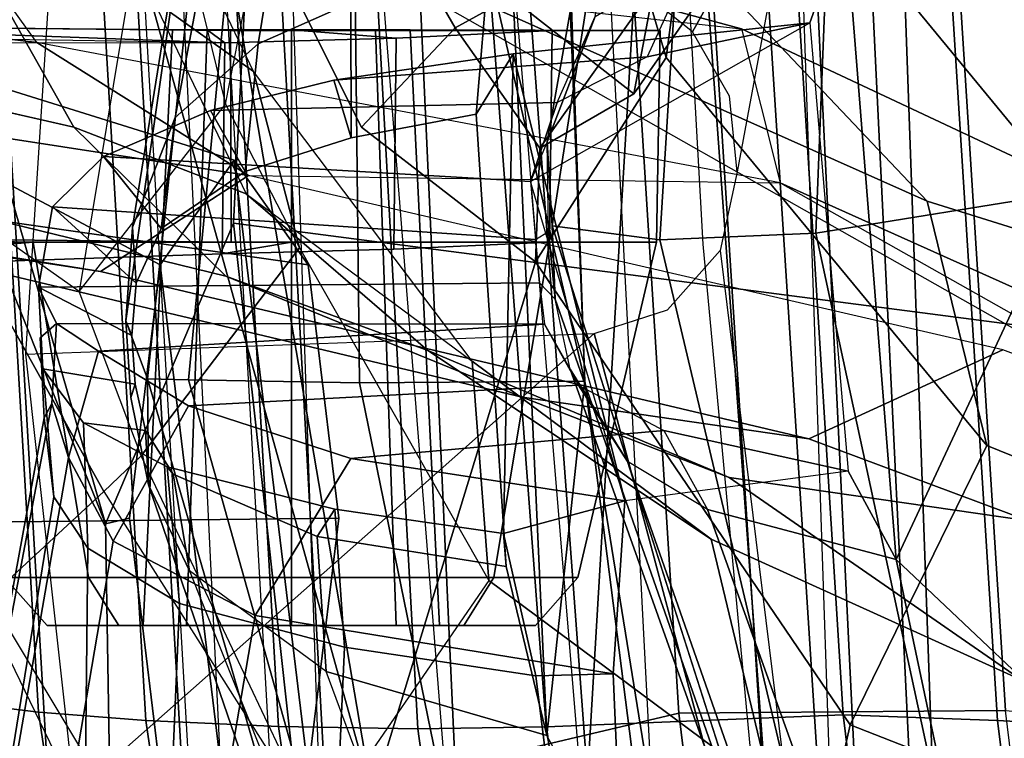
# Model space of a CAD drawing. Units: inches. Extents: x -51 to 52, y -50 to 40.
# Drawn here: x -6 to -5, y 0 to 1 of the extents above; entities that cross this region are included whole.
import ezdxf

# ---------------------------------------------------------------- set-up
doc = ezdxf.new("R2010")
doc.units = ezdxf.units.IN
doc.header["$MEASUREMENT"] = 0
for name, color, linetype in [('SEAT-BACKMAT', 5, 'Continuous'), ('SEAT-FABRIC', 5, 'Continuous'), ('SEAT-FRAME', 5, 'Continuous')]:
    doc.layers.add(name, color=color, linetype=linetype)

# ---------------------------------------------------------------- blocks, each defined once
blk = doc.blocks.new('1EMBODY_ARMS_0T')
at = {"layer": 'SEAT-BACKMAT'}
for points in [[(-7.9424, -0.0003, 38.47), (-7.8348, -2.2192, 38.8716), (-7.92, -2.3146, 40.5853), (-8.0686, -0.0003, 40.6654)], [(-8.0686, -0.0003, 40.6654), (-7.92, -2.3146, 40.5853), (-7.8636, -2.3146, 40.7093), (-8.0123, -0.0003, 40.7894)], [(-7.8636, -2.3146, 40.7093), (-7.7785, -2.2192, 38.9956), (-7.8861, -0.0003, 38.594), (-8.0123, -0.0003, 40.7894)], [(-7.9424, -0.0003, 38.47), (-7.7207, -0.0003, 36.9293), (-7.6136, -2.1701, 37.1808), (-7.8348, -2.2192, 38.8716)], [(-7.5562, -2.1701, 37.2434), (-7.6633, -0.0003, 36.9918), (-7.8861, -0.0003, 38.594), (-7.7785, -2.2192, 38.9956)], [(-7.2988, -0.0003, 34.9242), (-7.2987, -2.1566, 35.5669), (-7.6136, -2.1701, 37.1808), (-7.7207, -0.0003, 36.9293)]]:
    blk.add_3dface(points, dxfattribs=at)
at = {"layer": 'SEAT-FABRIC'}
for points in [[(-8.0244, -1.972, 41.1343), (-7.6896, -1.9691, 40.996), (-7.8146, 0, 41.0652), (-8.1484, 0, 41.2035)], [(-7.8561, -1.9736, 40.9168), (-7.9801, 0.0001, 40.986), (-7.8228, 0, 40.976), (-7.6978, -1.9793, 40.9067)], [(-7.542, -1.988, 40.816), (-7.6978, -1.9793, 40.9067), (-7.8228, 0, 40.976), (-7.667, 0.0001, 40.8852)], [(-7.5203, -1.9844, 40.8766), (-7.6453, 0, 40.9459), (-7.8146, 0, 41.0652), (-7.6896, -1.9691, 40.996)], [(-8.7841, -2.0103, 40.8225), (-8.6719, -2.0191, 40.9517), (-8.7908, 0, 40.9784), (-8.9027, 0, 40.8351)], [(-8.6506, 0, 41.0938), (-8.7908, 0, 40.9784), (-8.6719, -2.0191, 40.9517), (-8.5333, -2.0251, 41.0573)], [(-8.5333, -2.0251, 41.0573), (-8.3878, -2.0276, 41.1277), (-8.4996, 0, 41.1874), (-8.6506, 0, 41.0938)], [(-8.3457, 0, 41.2048), (-8.4996, 0, 41.1874), (-8.3878, -2.0276, 41.1277), (-8.2534, -2.0258, 41.1508)], [(-8.2534, -2.0258, 41.1508), (-8.0244, -1.972, 41.1343), (-8.1484, 0, 41.2035), (-8.3457, 0, 41.2048)], [(-7.982, -4.0341, 40.992), (-7.7744, -4.0095, 40.9958), (-8.0244, -1.972, 41.1343), (-8.2534, -2.0258, 41.1508)], [(-7.7744, -4.0095, 40.9958), (-7.4396, -4.0124, 40.8575), (-7.6896, -1.9691, 40.996), (-8.0244, -1.972, 41.1343)], [(-7.6061, -4.008, 40.7783), (-7.8561, -1.9736, 40.9168), (-7.6978, -1.9793, 40.9067), (-7.4478, -4.0022, 40.7683)], [(-7.292, -3.9935, 40.6775), (-7.4478, -4.0022, 40.7683), (-7.6978, -1.9793, 40.9067), (-7.542, -1.988, 40.816)]]:
    blk.add_3dface(points, dxfattribs=at)
at = {"layer": 'SEAT-FRAME'}
for points in [[(-8.8734, -1.2824, 14.7926), (-8.9516, 0, 14.7148), (-8.406, 0, 13.8485), (-8.7548, -1.2826, 14.4474)], [(-8.406, 0, 13.8485), (-8.4804, -1.4697, 14.0224), (-8.6118, -1.778, 14.3179), (-8.7548, -1.2826, 14.4474)], [(-8.7149, 0, 15.9478), (-4.7028, 0, 15.384), (-4.7133, -3.2588, 15.31), (-8.6193, -1.0463, 15.9266)], [(-8.5199, -2.1369, 40.2821), (-8.6428, 0, 40.4459), (-8.5583, 0, 40.1107), (-8.4379, -2.115, 40.0288)], [(-8.5925, 0, 40.691), (-8.4875, -2.1632, 40.6203), (-8.5199, -2.1369, 40.2821), (-8.6428, 0, 40.4459)], [(-8.3882, -2.1693, 40.7241), (-8.4611, 0, 40.8074), (-8.5925, 0, 40.691), (-8.4875, -2.1632, 40.6203)], [(-8.5583, 0, 40.1107), (-8.4379, -2.115, 40.0288), (-8.2585, -2.0958, 39.8348), (-8.4255, 0, 39.9331)], [(-7.6671, -1.5759, 13.3741), (-8.4804, -1.4697, 14.0224), (-8.406, 0, 13.8485), (-7.5795, 0, 13.3184)], [(-8.159, 0, 40.9262), (-8.0459, -2.1728, 40.8625), (-8.3882, -2.1693, 40.7241), (-8.4611, 0, 40.8074)], [(-8.2585, -2.0958, 39.8348), (-8.4255, 0, 39.9331), (-8.2943, 0, 39.8625), (-8.1211, -2.0893, 39.7897)], [(-8.1211, -2.0893, 39.7897), (-8.0412, -0.7467, 39.8462), (-8.055, 0, 39.8536), (-8.2943, 0, 39.8625)], [(-8.16, -1.986, 41.1037), (-8.2505, 0, 41.1566), (-7.9801, 0.0001, 40.986), (-7.8561, -1.9736, 40.9168)], [(-8.7579, -1.9612, 40.6519), (-8.8712, 0, 40.6627), (-8.7966, 0, 40.7941), (-8.6803, -1.9709, 40.7817)], [(-8.6869, 0, 40.9346), (-8.5703, -1.9795, 40.9084), (-8.6803, -1.9709, 40.7817), (-8.7966, 0, 40.7941)], [(-8.5703, -1.9795, 40.9084), (-8.6869, 0, 40.9346), (-8.5495, 0, 41.0477), (-8.4344, -1.9854, 41.012)], [(-8.4014, 0, 41.1395), (-8.2918, -1.9878, 41.081), (-8.4344, -1.9854, 41.012), (-8.5495, 0, 41.0477)], [(-8.2918, -1.9878, 41.081), (-8.4014, 0, 41.1395), (-8.2505, 0, 41.1566), (-8.16, -1.986, 41.1037)], [(-8.5099, -1.0507, 18.0054), (-8.3386, -2.0574, 15.8648), (-8.6193, -1.0463, 15.9266), (-8.6128, -0.6624, 17.8536)], [(-7.8543, -0.7217, 35.5901), (-7.6405, -0.7136, 35.5887), (-7.6261, -1.4385, 35.532), (-7.8841, -1.48, 35.5188)], [(-7.6261, -1.4385, 35.532), (-7.6405, -0.7136, 35.5887), (-7.6451, -0.8923, 35.6641), (-7.698, -0.957, 35.8116)], [(-7.8543, -0.7217, 35.5901), (-7.8841, -1.48, 35.5188), (-8.0437, -1.4868, 35.5599), (-7.9971, -0.7315, 35.6518)], [(-8.1542, -1.4727, 35.6482), (-8.1591, -1.3867, 35.7116), (-8.0444, -0.7376, 35.7596), (-8.0397, -0.7362, 35.7201)], [(-8.0397, -0.7362, 35.7201), (-7.9971, -0.7315, 35.6518), (-8.0437, -1.4868, 35.5599), (-8.1542, -1.4727, 35.6482)], [(-8.1101, -1.2581, 35.8148), (-8.019, -0.7382, 35.85), (-8.0444, -0.7376, 35.7596), (-8.1591, -1.3867, 35.7116)], [(-8.1211, -2.0893, 39.7897), (-7.9437, -2.0856, 39.7939), (-7.9996, -1.4915, 39.8239), (-8.0412, -0.7467, 39.8462)], [(-8.6434, -2.0542, 33.2279), (-8.6932, -1.604, 33.192), (-8.6404, -0.7832, 33.192), (-9.0315, -1.2522, 34.2757)], [(-8.2947, -0.7829, 38.7068), (-8.3604, -1.2442, 38.6557), (-8.4553, -1.2861, 38.6819), (-8.3736, -0.7889, 38.7424)], [(-8.4336, -0.7944, 38.7891), (-8.5404, -1.3617, 38.7273), (-8.5841, -1.4739, 38.7682), (-8.4755, -0.7989, 38.8617)], [(-8.4336, -0.7944, 38.7891), (-8.3736, -0.7889, 38.7424), (-8.4553, -1.2861, 38.6819), (-8.5404, -1.3617, 38.7273)], [(-8.3514, -1.6334, 39.0655), (-8.1206, -1.6316, 39.1691), (-8.1536, -0.7949, 39.1874), (-8.3608, -0.7985, 39.0766)], [(-8.1464, -0.9584, 39.1082), (-8.1536, -0.7949, 39.1874), (-8.1206, -1.6316, 39.1691), (-8.1424, -1.0197, 38.9462)], [(-8.5841, -1.4739, 38.7682), (-8.591, -1.57, 38.7819), (-8.4801, -0.8001, 38.9042), (-8.4755, -0.7989, 38.8617)], [(-8.591, -1.57, 38.7819), (-8.5685, -1.6293, 38.8278), (-8.4801, -0.8001, 38.9042), (-8.591, -1.57, 38.7819)], [(-8.5685, -1.6293, 38.8278), (-8.5267, -1.6304, 38.9375), (-8.4468, -0.8004, 38.9923), (-8.4801, -0.8001, 38.9042)], [(-8.3514, -1.6334, 39.0655), (-8.3608, -0.7985, 39.0766), (-8.4468, -0.8004, 38.9923), (-8.5267, -1.6304, 38.9375)], [(-8.4943, -0.8275, 21.8558), (-8.5358, -1.1556, 21.8979), (-8.4886, -1.3481, 20.4459), (-8.4223, -1.0094, 20.3971)], [(-8.4599, -1.3145, 22.0308), (-8.5358, -1.1556, 21.8979), (-8.6989, -0.8569, 22.4006), (-8.563, -1.2411, 22.7797)], [(-7.7701, -1.4474, 21.8787), (-8.0953, -1.1038, 21.9127), (-8.7312, -0.8887, 24.9452), (-8.4789, -1.1309, 24.9245)], [(-8.2535, -1.2699, 18.4076), (-8.4244, -0.9738, 18.0737), (-8.3747, -0.9508, 18.0648), (-8.1967, -1.2382, 18.3998)], [(-7.8538, -1.1622, 36.0038), (-7.6261, -1.4385, 35.532), (-7.698, -0.957, 35.8116), (-7.8538, -1.1622, 36.0038)], [(-8.2535, -1.2699, 18.4076), (-8.3493, -1.3714, 18.3423), (-8.5099, -1.0507, 18.0054), (-8.4244, -0.9738, 18.0737)], [(-8.4789, -1.1309, 24.9245), (-9.1717, -1.0135, 26.9676), (-8.7555, -1.1828, 27.0631), (-7.9603, -1.2707, 24.7294)], [(-8.4886, -1.3481, 20.4459), (-8.4223, -1.0094, 20.3971), (-8.583, -1.2029, 18.9349), (-8.6386, -1.5398, 18.9876)], [(-8.0948, -1.0113, 21.9005), (-8.0953, -1.1038, 21.9127), (-8.0372, -1.3003, 20.4323), (-8.0226, -1.1897, 20.417)], [(-8.1206, -1.6316, 39.1691), (-8.2192, -1.2075, 38.6551), (-8.1424, -1.0197, 38.9462), (-8.1206, -1.6316, 39.1691)], [(-4.7133, -3.2588, 15.31), (-8.6193, -1.0463, 15.9266), (-8.3386, -2.0574, 15.8648), (-6.1708, -3.1559, 15.5194)], [(-8.7852, -1.4366, 18.4427), (-8.9648, -1.054, 18.0613), (-8.7306, -1.8531, 17.8858), (-8.6135, -1.7448, 18.664)], [(-8.1711, -1.5095, 18.9525), (-8.3386, -2.0574, 15.8648), (-8.5099, -1.0507, 18.0054), (-8.3493, -1.3714, 18.3423)], [(-7.9171, -1.0531, 20.3955), (-7.932, -1.1383, 20.4074), (-8.0704, -1.3374, 18.9182), (-8.0543, -1.2522, 18.9048)], [(-9.085, -1.0789, 24.9311), (-8.764, -1.1592, 23.7535), (-8.6442, -1.3716, 24.0081), (-8.9769, -1.2957, 25.0695)], [(-7.7988, -1.0735, 33.622), (-7.9942, -1.243, 34.3855), (-7.8989, -2.5437, 34.3255), (-7.7466, -2.5281, 33.7012)], [(-7.8519, -2.5521, 33.5083), (-7.9022, -1.0802, 33.4212), (-7.7988, -1.0735, 33.622), (-7.7466, -2.5281, 33.7012)], [(-7.9022, -1.0802, 33.4212), (-8.0105, -1.2739, 33.3916), (-8.0399, -1.2502, 33.3822), (-8.1108, -1.2287, 33.36)], [(-7.9022, -1.0802, 33.4212), (-7.9647, -1.4173, 33.4091), (-7.9726, -1.3398, 33.4047), (-8.0105, -1.2739, 33.3916)], [(-7.9022, -1.0802, 33.4212), (-7.9647, -1.4173, 33.4091), (-7.982, -1.4978, 33.4061), (-7.8519, -2.5521, 33.5083)], [(-7.7701, -1.4474, 21.8787), (-7.709, -1.6975, 20.2047), (-8.0372, -1.3003, 20.4323), (-8.0953, -1.1038, 21.9127)], [(-8.682, -1.2848, 26.9185), (-8.7555, -1.1828, 27.0631), (-9.2876, -1.1222, 28.948), (-9.2699, -1.2128, 28.9803)], [(-8.4789, -1.1309, 24.9245), (-7.9603, -1.2707, 24.7294), (-7.2143, -1.6211, 21.7034), (-7.7701, -1.4474, 21.8787)], [(-8.0226, -1.1897, 20.417), (-8.1668, -1.3929, 18.9384), (-8.0704, -1.3374, 18.9182), (-7.932, -1.1383, 20.4074)], [(-8.583, -1.2029, 18.9349), (-8.6386, -1.5398, 18.9876), (-8.7852, -1.4366, 18.4427), (-8.7002, -1.1464, 18.5301)], [(-8.563, -1.2411, 22.7797), (-8.4677, -1.4399, 23.2824), (-8.6442, -1.3716, 24.0081), (-8.764, -1.1592, 23.7535)], [(-8.4886, -1.3481, 20.4459), (-8.4128, -1.4952, 20.491), (-8.4599, -1.3145, 22.0308), (-8.5358, -1.1556, 21.8979)], [(-8.0543, -1.2522, 18.9048), (-8.0704, -1.3374, 18.9182), (-8.1967, -1.2382, 18.3998), (-8.1768, -1.1656, 18.416)], [(-8.0117, -1.2003, 35.9135), (-8.0567, -1.2994, 35.9948), (-7.8901, -1.2648, 36.0938), (-7.8538, -1.1622, 36.0038)], [(-7.8538, -1.1622, 36.0038), (-7.8901, -1.2648, 36.0938), (-7.8509, -1.7239, 36.0663), (-7.8018, -1.8144, 35.976)], [(-7.6261, -1.4385, 35.532), (-7.8538, -1.1622, 36.0038), (-7.8018, -1.8144, 35.976)], [(-7.9603, -1.2707, 24.7294), (-7.9206, -1.4285, 24.9114), (-8.682, -1.2848, 26.9185), (-8.7555, -1.1828, 27.0631)], [(-8.0226, -1.1897, 20.417), (-8.0372, -1.3003, 20.4323), (-8.1711, -1.5095, 18.9525), (-8.1668, -1.3929, 18.9384)], [(-8.2192, -1.2075, 38.6551), (-8.2321, -1.3583, 38.4814), (-8.3601, -1.3826, 38.4884), (-8.3604, -1.2442, 38.6557)], [(-8.1596, -1.9948, 38.6141), (-8.2014, -1.8215, 38.437), (-8.2321, -1.3583, 38.4814), (-8.2192, -1.2075, 38.6551)], [(-8.1596, -1.9948, 38.6141), (-8.2192, -1.2075, 38.6551), (-8.1206, -1.6316, 39.1691), (-8.1596, -1.9948, 38.6141)], [(-8.149, -1.3461, 35.8909), (-8.1101, -1.2581, 35.8148), (-8.0117, -1.2003, 35.9135), (-8.0567, -1.2994, 35.9948)], [(-8.4653, -1.4212, 26.2446), (-8.682, -1.2848, 26.9185), (-9.2699, -1.2128, 28.9803), (-9.087, -1.325, 28.1405)], [(-8.6442, -1.3716, 24.0081), (-8.4883, -1.5243, 24.2949), (-8.9674, -1.4071, 25.7302), (-9.2925, -1.2238, 26.0766)], [(-8.1668, -1.3929, 18.9384), (-8.2535, -1.2699, 18.4076), (-8.1967, -1.2382, 18.3998), (-8.0704, -1.3374, 18.9182)], [(-8.2359, -1.6112, 21.7746), (-8.4599, -1.3145, 22.0308), (-8.563, -1.2411, 22.7797), (-8.4677, -1.4399, 23.2824)], [(-8.3601, -1.3826, 38.4884), (-8.4686, -1.4169, 38.5217), (-8.4553, -1.2861, 38.6819), (-8.3604, -1.2442, 38.6557)], [(-7.9942, -1.243, 34.3855), (-8.1763, -1.252, 34.5123), (-8.0754, -2.6116, 34.4445), (-7.8989, -2.5437, 34.3255)], [(-8.6434, -2.0542, 33.2279), (-8.5708, -2.5396, 33.2873), (-8.8089, -2.552, 34.2349), (-9.0315, -1.2522, 34.2757)], [(-8.0754, -2.6116, 34.4445), (-8.1763, -1.252, 34.5123), (-8.9429, -1.2522, 34.3772), (-8.7458, -2.5554, 34.333)], [(-8.1591, -1.3867, 35.7116), (-8.1763, -1.4271, 35.7766), (-8.149, -1.3461, 35.8909), (-8.1101, -1.2581, 35.8148)], [(-8.7566, -1.281, 33.2949), (-9.177, -1.2649, 34.3431), (-8.965, -1.2677, 34.1388), (-8.4895, -1.285, 33.236)], [(-8.5074, -1.2718, 33.7596), (-8.4895, -1.285, 33.236), (-8.965, -1.2677, 34.1388), (-8.5431, -1.2718, 33.8457)], [(-8.5431, -1.2718, 33.8457), (-8.965, -1.2677, 34.1388), (-8.4837, -1.2725, 34.2185), (-8.5074, -1.2718, 33.9318)], [(-8.4837, -1.2725, 34.2185), (-8.965, -1.2677, 34.1388), (-8.9534, -1.4846, 34.1361), (-8.4831, -1.4893, 34.2148)], [(-8.965, -1.2677, 34.1388), (-8.9534, -1.4846, 34.1361), (-8.4831, -1.4893, 34.2148), (-8.4837, -1.2725, 34.2185)], [(-8.3779, -1.3233, 37.2633), (-8.1941, -1.2965, 37.3136), (-7.8901, -1.2648, 36.0938), (-8.0567, -1.2994, 35.9948)], [(-8.1668, -1.3929, 18.9384), (-8.1711, -1.5095, 18.9525), (-8.3493, -1.3714, 18.3423), (-8.2535, -1.2699, 18.4076)], [(-8.1941, -1.2965, 37.3136), (-8.0796, -1.7543, 36.7846), (-8.1763, -1.4271, 35.7766), (-7.8901, -1.2648, 36.0938)], [(-7.1235, -1.7864, 21.8216), (-7.2143, -1.6211, 21.7034), (-7.9603, -1.2707, 24.7294), (-7.9206, -1.4285, 24.9114)], [(-8.5286, -1.8819, 33.7384), (-8.5074, -1.2718, 33.7596), (-8.5431, -1.2718, 33.8457), (-8.5731, -1.8819, 33.8457)], [(-8.5731, -1.8819, 33.8457), (-8.5431, -1.2718, 33.8457), (-8.5074, -1.2718, 33.9318), (-8.5286, -1.8819, 33.953)], [(-8.4213, -1.8819, 33.694), (-8.4213, -1.2718, 33.7239), (-8.5074, -1.2718, 33.7596), (-8.5286, -1.8819, 33.7384)], [(-8.5286, -1.8819, 33.953), (-8.5074, -1.2718, 33.9318), (-8.4213, -1.2718, 33.9675), (-8.4213, -1.8819, 33.9975)], [(-8.4213, -1.2718, 33.7239), (-8.3138, -1.2803, 33.474), (-8.4895, -1.285, 33.236), (-8.5074, -1.2718, 33.7596)], [(-8.5074, -1.2718, 33.9318), (-8.4837, -1.2725, 34.2185), (-8.4213, -1.2725, 34.2237), (-8.4213, -1.2718, 33.9675)], [(-8.4895, -1.285, 33.236), (-8.3138, -1.2803, 33.474), (-8.3163, -1.4966, 33.477), (-8.4921, -1.5012, 33.2391)], [(-8.3163, -1.4966, 33.477), (-8.4921, -1.5012, 33.2391), (-8.4895, -1.285, 33.236), (-8.3138, -1.2803, 33.474)], [(-8.4213, -1.2725, 34.2237), (-8.4837, -1.2725, 34.2185), (-8.4831, -1.4893, 34.2148), (-8.4213, -1.4893, 34.2199)], [(-8.3352, -1.2718, 33.7596), (-8.1541, -1.2725, 33.5785), (-8.3138, -1.2803, 33.474), (-8.4213, -1.2718, 33.7239)], [(-8.314, -1.8819, 33.7384), (-8.3352, -1.2718, 33.7596), (-8.4213, -1.2718, 33.7239), (-8.4213, -1.8819, 33.694)], [(-8.4213, -1.8819, 33.9975), (-8.4213, -1.2718, 33.9675), (-8.3352, -1.2718, 33.9318), (-8.314, -1.8819, 33.953)], [(-8.4213, -1.2718, 33.9675), (-8.4213, -1.2725, 34.2237), (-8.1541, -1.2725, 34.113), (-8.3352, -1.2718, 33.9318)], [(-8.1541, -1.2725, 34.113), (-8.4213, -1.2725, 34.2237), (-8.4213, -1.4893, 34.2199), (-8.1567, -1.4893, 34.1103)], [(-8.2696, -1.8819, 33.8457), (-8.2995, -1.2718, 33.8457), (-8.3352, -1.2718, 33.7596), (-8.314, -1.8819, 33.7384)], [(-8.314, -1.8819, 33.953), (-8.3352, -1.2718, 33.9318), (-8.2995, -1.2718, 33.8457), (-8.2696, -1.8819, 33.8457)], [(-8.2995, -1.2718, 33.8457), (-8.0434, -1.2725, 33.8457), (-8.1541, -1.2725, 33.5785), (-8.3352, -1.2718, 33.7596)], [(-8.3352, -1.2718, 33.9318), (-8.1541, -1.2725, 34.113), (-8.0434, -1.2725, 33.8457), (-8.2995, -1.2718, 33.8457)], [(-8.3138, -1.2803, 33.474), (-8.1541, -1.2725, 33.5785), (-8.1567, -1.4893, 33.5812), (-8.3163, -1.4966, 33.477)], [(-8.1541, -1.2725, 33.5785), (-8.0434, -1.2725, 33.8457), (-8.0471, -1.4893, 33.8457), (-8.1567, -1.4893, 33.5812)], [(-8.0434, -1.2725, 33.8457), (-8.1541, -1.2725, 34.113), (-8.1567, -1.4893, 34.1103), (-8.0471, -1.4893, 33.8457)], [(-9.0681, -1.5206, 33.0842), (-9.0293, -1.2848, 33.071), (-8.4895, -1.285, 33.236), (-8.4921, -1.5012, 33.2391)], [(-8.7566, -1.281, 33.2949), (-8.858, -1.2832, 33.1865), (-9.0293, -1.2848, 33.071), (-8.4895, -1.285, 33.236)], [(-8.4798, -1.4052, 14.726), (-8.4039, -1.5127, 14.9742), (-8.9264, -1.4377, 15.1223), (-8.8734, -1.2824, 14.7926)], [(-8.8734, -1.2824, 14.7926), (-8.7548, -1.2826, 14.4474), (-8.6118, -1.778, 14.3179), (-8.7619, -1.4028, 14.463)], [(-8.4798, -1.4052, 14.726), (-8.8734, -1.2824, 14.7926), (-8.7619, -1.4028, 14.463), (-8.5556, -1.5127, 14.4779)], [(-7.9206, -1.4285, 24.9114), (-8.682, -1.2848, 26.9185), (-8.4653, -1.4212, 26.2446), (-7.9206, -1.4285, 24.9114)], [(-8.5547, -1.4754, 38.5895), (-8.5404, -1.3617, 38.7273), (-8.4553, -1.2861, 38.6819), (-8.4686, -1.4169, 38.5217)], [(-8.3779, -1.3233, 37.2633), (-8.0567, -1.2994, 35.9948), (-8.149, -1.3461, 35.8909), (-8.5041, -1.3543, 37.2282)], [(-8.1941, -1.2965, 37.3136), (-8.3779, -1.3233, 37.2633), (-8.3601, -1.3826, 38.4884), (-8.2321, -1.3583, 38.4814)], [(-8.2014, -1.8215, 38.437), (-8.2041, -1.7879, 37.5891), (-8.1941, -1.2965, 37.3136), (-8.2321, -1.3583, 38.4814)], [(-8.2041, -1.7879, 37.5891), (-8.0796, -1.7543, 36.7846), (-8.1941, -1.2965, 37.3136), (-8.2041, -1.7879, 37.5891)], [(-7.849, -1.9838, 18.5655), (-8.1711, -1.5095, 18.9525), (-8.0372, -1.3003, 20.4323), (-7.709, -1.6975, 20.2047)], [(-8.4128, -1.4952, 20.491), (-8.2191, -1.8359, 20.1979), (-8.2359, -1.6112, 21.7746), (-8.4599, -1.3145, 22.0308)], [(-8.6168, -1.5194, 26.174), (-8.4653, -1.4212, 26.2446), (-9.087, -1.325, 28.1405), (-9.277, -1.4133, 28.2296)], [(-8.3779, -1.3233, 37.2633), (-8.5041, -1.3543, 37.2282), (-8.4686, -1.4169, 38.5217), (-8.3601, -1.3826, 38.4884)], [(-8.5752, -1.7084, 18.9249), (-8.6386, -1.5398, 18.9876), (-8.4886, -1.3481, 20.4459), (-8.4128, -1.4952, 20.491)], [(-8.6137, -1.4015, 37.1968), (-8.5041, -1.3543, 37.2282), (-8.149, -1.3461, 35.8909), (-8.1763, -1.4271, 35.7766)], [(-8.6137, -1.4015, 37.1968), (-8.5547, -1.4754, 38.5895), (-8.4686, -1.4169, 38.5217), (-8.5041, -1.3543, 37.2282)], [(-8.6442, -1.3716, 24.0081), (-8.4677, -1.4399, 23.2824), (-8.2816, -1.6003, 23.5426), (-8.4883, -1.5243, 24.2949)], [(-8.5547, -1.4754, 38.5895), (-8.5804, -1.5313, 38.65), (-8.5841, -1.4739, 38.7682), (-8.5404, -1.3617, 38.7273)], [(-9.5174, -1.3795, 28.2462), (-8.9234, -1.4727, 26.2984), (-8.6168, -1.5194, 26.174), (-9.277, -1.4133, 28.2296)], [(-8.1713, -1.4865, 35.7469), (-8.158, -1.4784, 35.6881), (-8.1591, -1.3867, 35.7116), (-8.1763, -1.4271, 35.7766)], [(-8.1591, -1.3867, 35.7116), (-8.1542, -1.4727, 35.6482), (-8.1509, -1.5479, 35.6902), (-8.158, -1.4784, 35.6881)], [(-8.6137, -1.4015, 37.1968), (-8.1763, -1.4271, 35.7766), (-8.1713, -1.4865, 35.7469), (-8.666, -1.4531, 37.1806)], [(-8.6137, -1.4015, 37.1968), (-8.666, -1.4531, 37.1806), (-8.5804, -1.5313, 38.65), (-8.5547, -1.4754, 38.5895)], [(-8.9234, -1.4727, 26.2984), (-8.9674, -1.4071, 25.7302), (-8.4883, -1.5243, 24.2949), (-8.1848, -1.6483, 24.2047)], [(-8.5871, -1.7721, 14.3751), (-8.5556, -1.5127, 14.4779), (-8.7619, -1.4028, 14.463), (-8.6118, -1.778, 14.3179)], [(-8.4798, -2.1391, 14.726), (-8.4039, -2.0316, 14.9742), (-8.4798, -1.4052, 14.726), (-8.5556, -1.5127, 14.4779)], [(-8.4798, -1.4052, 14.726), (-8.4039, -2.0316, 14.9742), (-8.3725, -1.7721, 15.0769), (-8.4039, -1.5127, 14.9742)], [(-7.8913, -1.6907, 24.2193), (-7.6923, -1.5998, 24.1669), (-8.4653, -1.4212, 26.2446), (-8.6168, -1.5194, 26.174)], [(-7.4703, -1.6829, 23.4142), (-7.6923, -1.5998, 24.1669), (-8.4653, -1.4212, 26.2446), (-7.9206, -1.4285, 24.9114)], [(-7.1498, -1.8928, 21.8076), (-7.1235, -1.7864, 21.8216), (-7.9206, -1.4285, 24.9114), (-7.4703, -1.6829, 23.4142)], [(-8.3725, -1.7721, 15.0769), (-8.8898, -1.7778, 15.2588), (-8.9264, -1.4377, 15.1223), (-8.4039, -1.5127, 14.9742)], [(-8.7852, -1.4366, 18.4427), (-8.6135, -1.7448, 18.664), (-8.5752, -1.7084, 18.9249), (-8.6386, -1.5398, 18.9876)], [(-8.2359, -1.6112, 21.7746), (-7.9914, -1.7935, 21.9648), (-8.2816, -1.6003, 23.5426), (-8.4677, -1.4399, 23.2824)], [(-7.6261, -1.4385, 35.532), (-7.5071, -2.2248, 35.5262), (-7.7235, -2.2239, 35.5272), (-7.8841, -1.48, 35.5188)], [(-7.8018, -1.8144, 35.976), (-7.5946, -2.0104, 35.7421), (-7.6261, -1.4385, 35.532), (-7.8018, -1.8144, 35.976)], [(-7.709, -1.6975, 20.2047), (-7.7701, -1.4474, 21.8787), (-7.2143, -1.6211, 21.7034), (-7.048, -1.9653, 20.0019)], [(-8.167, -1.531, 35.7496), (-8.6803, -1.5355, 37.1725), (-8.666, -1.4531, 37.1806), (-8.1713, -1.4865, 35.7469)], [(-8.6803, -1.5355, 37.1725), (-8.5846, -1.585, 38.681), (-8.5804, -1.5313, 38.65), (-8.666, -1.4531, 37.1806)], [(-8.6118, -1.778, 14.3179), (-8.4804, -1.4697, 14.0224), (-8.3366, -2.7742, 14.22), (-8.6067, -2.0857, 14.451)], [(-7.6671, -1.5759, 13.3741), (-7.6644, -3.037, 13.4612), (-8.3366, -2.7742, 14.22), (-8.4804, -1.4697, 14.0224)], [(-8.1848, -1.6483, 24.2047), (-7.8913, -1.6907, 24.2193), (-8.6168, -1.5194, 26.174), (-8.9234, -1.4727, 26.2984)], [(-8.5846, -1.585, 38.681), (-8.591, -1.57, 38.7819), (-8.5841, -1.4739, 38.7682), (-8.5804, -1.5313, 38.65)], [(-8.1509, -1.5479, 35.6902), (-8.167, -1.531, 35.7496), (-8.1713, -1.4865, 35.7469), (-8.158, -1.4784, 35.6881)], [(-8.0437, -1.4868, 35.5599), (-7.8685, -2.2262, 35.5885), (-7.9117, -2.2312, 35.6571), (-8.1542, -1.4727, 35.6482)], [(-8.033, -1.852, 35.6526), (-7.9117, -2.2312, 35.6571), (-8.1509, -1.5479, 35.6902), (-8.1542, -1.4727, 35.6482)], [(-8.0437, -1.4868, 35.5599), (-7.8841, -1.48, 35.5188), (-7.7235, -2.2239, 35.5272), (-7.8685, -2.2262, 35.5885)], [(-9.0681, -1.5206, 33.0842), (-8.6859, -1.4893, 33.5812), (-8.9421, -1.5083, 33.6057), (-8.948, -1.506, 33.7467)], [(-8.4921, -1.5012, 33.2391), (-8.4213, -1.4893, 33.4716), (-8.6859, -1.4893, 33.5812), (-9.0681, -1.5206, 33.0842)], [(-8.9534, -1.4846, 34.1361), (-8.9359, -1.5043, 33.9304), (-8.9424, -1.504, 34.0852), (-8.6859, -1.4893, 34.1103)], [(-8.4213, -1.4893, 34.2199), (-8.4831, -1.4893, 34.2148), (-8.9534, -1.4846, 34.1361), (-8.6859, -1.4893, 34.1103)], [(-8.6859, -1.4893, 34.1103), (-8.9424, -1.504, 34.0852), (-8.9242, -1.833, 34.0681), (-8.629, -1.833, 34.0534)], [(-8.6859, -1.4893, 33.5812), (-8.629, -1.833, 33.6381), (-8.9242, -1.833, 33.6234), (-8.9421, -1.5083, 33.6057)], [(-8.6859, -1.4893, 33.5812), (-8.629, -1.833, 33.6381), (-8.715, -1.833, 33.8457), (-8.7955, -1.4893, 33.8457)], [(-8.7955, -1.4893, 33.8457), (-8.715, -1.833, 33.8457), (-8.629, -1.833, 34.0534), (-8.6859, -1.4893, 34.1103)], [(-8.4213, -1.4893, 33.4716), (-8.4213, -1.833, 33.5521), (-8.629, -1.833, 33.6381), (-8.6859, -1.4893, 33.5812)], [(-8.6859, -1.4893, 34.1103), (-8.629, -1.833, 34.0534), (-8.4213, -1.833, 34.1394), (-8.4213, -1.4893, 34.2199)], [(-8.1567, -1.4893, 33.5812), (-8.4213, -1.4893, 33.4716), (-8.4921, -1.5012, 33.2391), (-8.3163, -1.4966, 33.477)], [(-8.1567, -1.4893, 33.5812), (-8.2137, -1.833, 33.6381), (-8.4213, -1.833, 33.5521), (-8.4213, -1.4893, 33.4716)], [(-8.4213, -1.4893, 34.2199), (-8.4213, -1.833, 34.1394), (-8.2137, -1.833, 34.0534), (-8.1567, -1.4893, 34.1103)], [(-8.0471, -1.4893, 33.8457), (-8.1277, -1.833, 33.8457), (-8.2137, -1.833, 33.6381), (-8.1567, -1.4893, 33.5812)], [(-8.1567, -1.4893, 34.1103), (-8.2137, -1.833, 34.0534), (-8.1277, -1.833, 33.8457), (-8.0471, -1.4893, 33.8457)], [(-8.3941, -2.0907, 18.6247), (-8.5752, -1.7084, 18.9249), (-8.4128, -1.4952, 20.491), (-8.2191, -1.8359, 20.1979)], [(-7.982, -1.4978, 33.4061), (-7.8519, -2.5521, 33.5083), (-8.1112, -1.5828, 33.3693), (-8.0359, -1.5586, 33.3915)], [(-8.4798, -2.1391, 14.726), (-8.5556, -1.5127, 14.4779), (-8.5871, -1.7721, 14.3751), (-8.5556, -2.0316, 14.4779)], [(-7.849, -1.9838, 18.5655), (-7.9679, -2.5151, 15.7978), (-8.3386, -2.0574, 15.8648), (-8.1711, -1.5095, 18.9525)], [(-8.662, -1.5725, 37.0479), (-8.6803, -1.5355, 37.1725), (-8.167, -1.531, 35.7496), (-8.162, -1.5735, 35.7777)], [(-7.9729, -1.7303, 23.4569), (-8.1848, -1.6483, 24.2047), (-8.4883, -1.5243, 24.2949), (-8.2816, -1.6003, 23.5426)], [(-8.162, -1.5735, 35.7777), (-8.1357, -1.6195, 35.7142), (-8.1509, -1.5479, 35.6902), (-8.167, -1.531, 35.7496)], [(-8.6803, -1.5355, 37.1725), (-8.676, -1.6192, 37.257), (-8.5813, -1.6349, 38.6837), (-8.5846, -1.585, 38.681)], [(-8.6803, -1.5355, 37.1725), (-8.662, -1.5725, 37.0479), (-8.6787, -1.5873, 37.1716), (-8.676, -1.6192, 37.257)], [(-7.9165, -2.2348, 35.6965), (-8.1357, -1.6195, 35.7142), (-8.1509, -1.5479, 35.6902), (-7.9117, -2.2312, 35.6571)], [(-8.6668, -1.6546, 37.0628), (-8.6746, -1.6693, 37.12), (-8.6787, -1.5873, 37.1716), (-8.662, -1.5725, 37.0479)], [(-8.6668, -1.6546, 37.0628), (-8.662, -1.5725, 37.0479), (-8.619, -1.6009, 36.9033), (-8.6497, -1.7101, 36.9896)], [(-8.619, -1.6009, 36.9033), (-8.662, -1.5725, 37.0479), (-8.162, -1.5735, 35.7777)], [(-8.5675, -1.7381, 38.7623), (-8.5685, -1.6293, 38.8278), (-8.591, -1.57, 38.7819), (-8.5857, -1.6485, 38.7803)], [(-8.5846, -1.585, 38.681), (-8.5813, -1.6349, 38.6837), (-8.5857, -1.6485, 38.7803), (-8.591, -1.57, 38.7819)], [(-8.6434, -2.0542, 33.2279), (-8.6932, -1.604, 33.192), (-8.1112, -1.5828, 33.3693)], [(-7.8519, -2.5521, 33.5083), (-8.5708, -2.5396, 33.2873), (-8.6434, -2.0542, 33.2279), (-8.1112, -1.5828, 33.3693)], [(-8.619, -1.6009, 36.9033), (-8.162, -1.5735, 35.7777), (-8.1273, -1.6358, 35.8605), (-8.5265, -1.6571, 36.7919)], [(-8.0768, -1.7142, 35.7931), (-8.1273, -1.6358, 35.8605), (-8.162, -1.5735, 35.7777), (-8.1357, -1.6195, 35.7142)], [(-8.6645, -1.7503, 37.1786), (-8.676, -1.6192, 37.257), (-8.6787, -1.5873, 37.1716), (-8.6746, -1.6693, 37.12)], [(-8.6038, -1.7956, 36.9326), (-8.6497, -1.7101, 36.9896), (-8.619, -1.6009, 36.9033), (-8.5265, -1.6571, 36.7919)], [(-7.9729, -1.7303, 23.4569), (-8.2816, -1.6003, 23.5426), (-7.9914, -1.7935, 21.9648), (-7.673, -1.9379, 21.8774)], [(-7.6663, -1.7748, 23.4667), (-7.4703, -1.6829, 23.4142), (-7.6923, -1.5998, 24.1669), (-7.8913, -1.6907, 24.2193)], [(-8.2359, -1.6112, 21.7746), (-8.2191, -1.8359, 20.1979), (-7.9296, -2.051, 20.2935), (-7.9914, -1.7935, 21.9648)], [(-8.5813, -1.6349, 38.6837), (-8.676, -1.6192, 37.257), (-8.6343, -1.6744, 37.362), (-8.5708, -1.6823, 38.6568)], [(-8.6645, -1.7503, 37.1786), (-8.6298, -1.8028, 37.2195), (-8.6343, -1.6744, 37.362), (-8.676, -1.6192, 37.257)], [(-7.9165, -2.2348, 35.6965), (-7.8913, -2.2445, 35.7865), (-8.0768, -1.7142, 35.7931), (-8.1357, -1.6195, 35.7142)], [(-8.3374, -2.4258, 38.8261), (-8.5685, -1.6293, 38.8278), (-8.5675, -1.7381, 38.7623), (-8.3331, -2.421, 38.7824)], [(-8.3374, -2.4258, 38.8261), (-8.3003, -2.4362, 38.916), (-8.5267, -1.6304, 38.9375), (-8.5685, -1.6293, 38.8278)], [(-8.1847, -2.448, 39.0146), (-8.3514, -1.6334, 39.0655), (-8.5267, -1.6304, 38.9375), (-8.3003, -2.4362, 38.916)], [(-8.1847, -2.448, 39.0146), (-7.9874, -2.4572, 39.1115), (-8.1206, -1.6316, 39.1691), (-8.3514, -1.6334, 39.0655)], [(-8.0478, -2.2016, 38.8855), (-8.1596, -1.9948, 38.6141), (-8.1206, -1.6316, 39.1691)], [(-8.1206, -1.6316, 39.1691), (-7.9874, -2.4572, 39.1115), (-8.0194, -2.2841, 39.0459), (-8.0478, -2.2016, 38.8855)], [(-8.5857, -1.6485, 38.7803), (-8.5813, -1.6349, 38.6837), (-8.5708, -1.6823, 38.6568), (-8.5675, -1.7381, 38.7623)], [(-8.3604, -1.7111, 36.7594), (-8.5265, -1.6571, 36.7919), (-8.1273, -1.6358, 35.8605), (-8.0398, -1.6824, 35.9543)], [(-8.0398, -1.6824, 35.9543), (-7.9951, -1.7631, 35.8683), (-8.0768, -1.7142, 35.7931), (-8.1273, -1.6358, 35.8605)], [(-8.1848, -1.6483, 24.2047), (-7.9729, -1.7303, 23.4569), (-7.6663, -1.7748, 23.4667), (-7.8913, -1.6907, 24.2193)], [(-8.6746, -1.6693, 37.12), (-8.6668, -1.6546, 37.0628), (-8.7991, -2.3512, 36.9597), (-8.8012, -2.3584, 37.0421)], [(-8.7991, -2.3512, 36.9597), (-8.6668, -1.6546, 37.0628), (-8.6497, -1.7101, 36.9896), (-8.76, -2.3445, 36.8875)], [(-8.6038, -1.7956, 36.9326), (-8.5265, -1.6571, 36.7919), (-8.3604, -1.7111, 36.7594), (-8.4583, -1.8718, 36.8999)], [(-8.6746, -1.6693, 37.12), (-8.8012, -2.3584, 37.0421), (-8.7642, -2.3635, 37.1045), (-8.6645, -1.7503, 37.1786)], [(-8.5423, -1.7269, 38.5978), (-8.5708, -1.6823, 38.6568), (-8.6343, -1.6744, 37.362), (-8.5486, -1.7194, 37.4364)], [(-8.5357, -1.8594, 37.2809), (-8.5486, -1.7194, 37.4364), (-8.6343, -1.6744, 37.362), (-8.6298, -1.8028, 37.2195)], [(-8.5257, -1.8261, 38.7228), (-8.5675, -1.7381, 38.7623), (-8.5708, -1.6823, 38.6568), (-8.5423, -1.7269, 38.5978)], [(-8.3604, -1.7111, 36.7594), (-8.0398, -1.6824, 35.9543), (-7.8509, -1.7239, 36.0663), (-8.0796, -1.7543, 36.7846)], [(-7.8018, -1.8144, 35.976), (-7.8509, -1.7239, 36.0663), (-8.0398, -1.6824, 35.9543), (-7.9951, -1.7631, 35.8683)], [(-7.709, -1.6975, 20.2047), (-7.048, -1.9653, 20.0019), (-7.1301, -2.2657, 18.3895), (-7.849, -1.9838, 18.5655)], [(-8.6965, -2.3393, 36.8519), (-8.76, -2.3445, 36.8875), (-8.6497, -1.7101, 36.9896), (-8.6038, -1.7956, 36.9326)], [(-8.6135, -1.7448, 18.664), (-8.3941, -2.0907, 18.6247), (-8.5752, -1.7084, 18.9249), (-8.6135, -1.7448, 18.664)], [(-8.0796, -1.7543, 36.7846), (-8.0917, -1.9317, 36.9331), (-8.4583, -1.8718, 36.8999), (-8.3604, -1.7111, 36.7594)], [(-7.8185, -2.2551, 35.8784), (-7.9951, -1.7631, 35.8683), (-8.0768, -1.7142, 35.7931), (-7.8913, -2.2445, 35.7865)], [(-8.5423, -1.7269, 38.5978), (-8.5486, -1.7194, 37.4364), (-8.3769, -1.7628, 37.5216), (-8.3947, -1.7909, 38.4914)], [(-8.5357, -1.8594, 37.2809), (-8.3669, -1.9044, 37.3579), (-8.3769, -1.7628, 37.5216), (-8.5486, -1.7194, 37.4364)], [(-8.5257, -1.8261, 38.7228), (-8.5423, -1.7269, 38.5978), (-8.3947, -1.7909, 38.4914), (-8.3855, -1.9291, 38.6419)], [(-7.673, -1.9379, 21.8774), (-7.3394, -1.9873, 21.8642), (-7.6663, -1.7748, 23.4667), (-7.9729, -1.7303, 23.4569)], [(-8.5103, -2.2186, 17.8542), (-8.7306, -1.8531, 17.8858), (-8.6135, -1.7448, 18.664), (-8.3941, -2.0907, 18.6247)], [(-8.5257, -1.8261, 38.7228), (-8.2914, -2.4143, 38.7064), (-8.3331, -2.421, 38.7824), (-8.5675, -1.7381, 38.7623)], [(-8.6298, -1.8028, 37.2195), (-8.6645, -1.7503, 37.1786), (-8.7642, -2.3635, 37.1045), (-8.636, -2.3694, 37.2002)], [(-8.2041, -1.7879, 37.5891), (-8.1707, -1.9336, 37.4321), (-8.0917, -1.9317, 36.9331), (-8.0796, -1.7543, 36.7846)], [(-8.2014, -1.8215, 38.437), (-8.3947, -1.7909, 38.4914), (-8.3769, -1.7628, 37.5216), (-8.2041, -1.7879, 37.5891)], [(-8.1707, -1.9336, 37.4321), (-8.2041, -1.7879, 37.5891), (-8.3769, -1.7628, 37.5216), (-8.3669, -1.9044, 37.3579)], [(-7.8185, -2.2551, 35.8784), (-7.7072, -2.2618, 35.9493), (-7.8018, -1.8144, 35.976), (-7.9951, -1.7631, 35.8683)], [(-8.3725, -1.7721, 15.0769), (-8.4039, -2.0316, 14.9742), (-8.7851, -2.1033, 15.1223), (-8.8898, -1.7778, 15.2588)], [(-8.5871, -1.7721, 14.3751), (-8.6118, -1.778, 14.3179), (-8.6067, -2.0857, 14.451), (-8.5556, -2.0316, 14.4779)], [(-8.1596, -1.9948, 38.6141), (-8.3855, -1.9291, 38.6419), (-8.3947, -1.7909, 38.4914), (-8.2014, -1.8215, 38.437)], [(-7.5957, -2.2123, 20.1897), (-7.673, -1.9379, 21.8774), (-7.9914, -1.7935, 21.9648), (-7.9296, -2.051, 20.2935)], [(-8.6965, -2.3393, 36.8519), (-8.6038, -1.7956, 36.9326), (-8.4583, -1.8718, 36.8999), (-8.5371, -2.3334, 36.8332)], [(-8.6298, -1.8028, 37.2195), (-8.636, -2.3694, 37.2002), (-8.5578, -2.3713, 37.2405), (-8.5357, -1.8594, 37.2809)], [(-7.8018, -1.8144, 35.976), (-7.7072, -2.2618, 35.9493), (-7.6524, -2.0751, 35.8883), (-7.5946, -2.0104, 35.7421)], [(-8.9281, -1.833, 33.7317), (-8.9242, -1.833, 33.6234), (-8.629, -1.833, 33.6381), (-8.715, -1.833, 33.8457)], [(-8.9193, -1.833, 33.9492), (-8.715, -1.833, 33.8457), (-8.629, -1.833, 34.0534), (-8.9242, -1.833, 34.0681)], [(-8.629, -1.833, 33.6381), (-8.5981, -1.8819, 33.669), (-8.6713, -1.8819, 33.8457), (-8.715, -1.833, 33.8457)], [(-8.715, -1.833, 33.8457), (-8.6713, -1.8819, 33.8457), (-8.5981, -1.8819, 34.0225), (-8.629, -1.833, 34.0534)], [(-8.4213, -1.833, 33.5521), (-8.4213, -1.8819, 33.5957), (-8.5981, -1.8819, 33.669), (-8.629, -1.833, 33.6381)], [(-8.629, -1.833, 34.0534), (-8.5981, -1.8819, 34.0225), (-8.4213, -1.8819, 34.0957), (-8.4213, -1.833, 34.1394)], [(-8.2075, -2.4105, 38.6406), (-8.3855, -1.9291, 38.6419), (-8.5257, -1.8261, 38.7228), (-8.2914, -2.4143, 38.7064)], [(-8.2137, -1.833, 33.6381), (-8.2445, -1.8819, 33.669), (-8.4213, -1.8819, 33.5957), (-8.4213, -1.833, 33.5521)], [(-8.4213, -1.833, 34.1394), (-8.4213, -1.8819, 34.0957), (-8.2445, -1.8819, 34.0225), (-8.2137, -1.833, 34.0534)], [(-8.1277, -1.833, 33.8457), (-8.1713, -1.8819, 33.8457), (-8.2445, -1.8819, 33.669), (-8.2137, -1.833, 33.6381)], [(-8.2137, -1.833, 34.0534), (-8.2445, -1.8819, 34.0225), (-8.1713, -1.8819, 33.8457), (-8.1277, -1.833, 33.8457)], [(-8.3941, -2.0907, 18.6247), (-8.0789, -2.3489, 18.6346), (-7.9296, -2.051, 20.2935), (-8.2191, -1.8359, 20.1979)], [(-8.8396, -2.0452, 16.6339), (-8.741, -2.2707, 16.5537), (-8.5103, -2.2186, 17.8542), (-8.7306, -1.8531, 17.8858)], [(-8.3669, -1.9044, 37.3579), (-8.5357, -1.8594, 37.2809), (-8.5578, -2.3713, 37.2405), (-8.388, -2.374, 37.3138)], [(-8.0745, -2.3269, 36.8906), (-8.5371, -2.3334, 36.8332), (-8.4583, -1.8718, 36.8999), (-8.0917, -1.9317, 36.9331)], [(-8.6713, -1.8819, 33.8457), (-8.5981, -1.8819, 33.669), (-8.5286, -1.8819, 33.7384), (-8.5731, -1.8819, 33.8457)], [(-8.5981, -1.8819, 34.0225), (-8.6713, -1.8819, 33.8457), (-8.5731, -1.8819, 33.8457), (-8.5286, -1.8819, 33.953)], [(-8.5981, -1.8819, 33.669), (-8.4213, -1.8819, 33.5957), (-8.4213, -1.8819, 33.694), (-8.5286, -1.8819, 33.7384)], [(-8.4213, -1.8819, 34.0957), (-8.5981, -1.8819, 34.0225), (-8.5286, -1.8819, 33.953), (-8.4213, -1.8819, 33.9975)], [(-8.4213, -1.8819, 33.5957), (-8.2445, -1.8819, 33.669), (-8.314, -1.8819, 33.7384), (-8.4213, -1.8819, 33.694)], [(-8.2445, -1.8819, 34.0225), (-8.4213, -1.8819, 34.0957), (-8.4213, -1.8819, 33.9975), (-8.314, -1.8819, 33.953)], [(-8.2445, -1.8819, 33.669), (-8.1713, -1.8819, 33.8457), (-8.2696, -1.8819, 33.8457), (-8.314, -1.8819, 33.7384)], [(-8.1713, -1.8819, 33.8457), (-8.2445, -1.8819, 34.0225), (-8.314, -1.8819, 33.953), (-8.2696, -1.8819, 33.8457)], [(-8.3669, -1.9044, 37.3579), (-8.388, -2.374, 37.3138), (-8.1155, -2.3766, 37.4142), (-8.1707, -1.9336, 37.4321)], [(-8.1596, -1.9948, 38.6141), (-8.0705, -2.4089, 38.6136), (-8.2075, -2.4105, 38.6406), (-8.3855, -1.9291, 38.6419)], [(-8.1155, -2.3766, 37.4142), (-8.0745, -2.3269, 36.8906), (-8.0917, -1.9317, 36.9331), (-8.1707, -1.9336, 37.4321)], [(-8.4714, -3.9031, 40.5349), (-8.7579, -1.9612, 40.6519), (-8.6803, -1.9709, 40.7817), (-8.3909, -3.9229, 40.6531)], [(-8.5703, -1.9795, 40.9084), (-8.2824, -3.9408, 40.7682), (-8.3909, -3.9229, 40.6531), (-8.6803, -1.9709, 40.7817)], [(-7.8939, -3.955, 40.9479), (-8.16, -1.986, 41.1037), (-7.8561, -1.9736, 40.9168), (-7.6061, -4.008, 40.7783)], [(-8.2824, -3.9408, 40.7682), (-8.5703, -1.9795, 40.9084), (-8.4344, -1.9854, 41.012), (-8.1531, -3.9531, 40.863)], [(-8.2918, -1.9878, 41.081), (-8.019, -3.958, 40.9266), (-8.1531, -3.9531, 40.863), (-8.4344, -1.9854, 41.012)], [(-8.019, -3.958, 40.9266), (-8.2918, -1.9878, 41.081), (-8.16, -1.986, 41.1037), (-7.8939, -3.955, 40.9479)], [(-7.9679, -2.5151, 15.7978), (-7.849, -1.9838, 18.5655), (-7.1301, -2.2657, 18.3895), (-7.1839, -2.7902, 15.6772)], [(-8.1596, -1.9948, 38.6141), (-8.0705, -2.4089, 38.6136), (-8.0834, -2.2476, 38.7076), (-8.0478, -2.2016, 38.8855)]]:
    blk.add_3dface(points, dxfattribs=at)
at = {"layer": 'SEAT-FRAME', "invisible_edges": 5}
blk.add_3dface([(-9.6159, -2.2243, 38.7707), (-8.7579, -1.9612, 40.6519), (-8.4714, -3.9031, 40.5349), (-9.4555, -3.3238, 38.7252)], dxfattribs=at)

msp = doc.modelspace()

# ---------------------------------------------------------------- block references
msp.add_blockref('1EMBODY_ARMS_0T', (2.3262, 1.7982))

doc.saveas('drawing.dxf')
